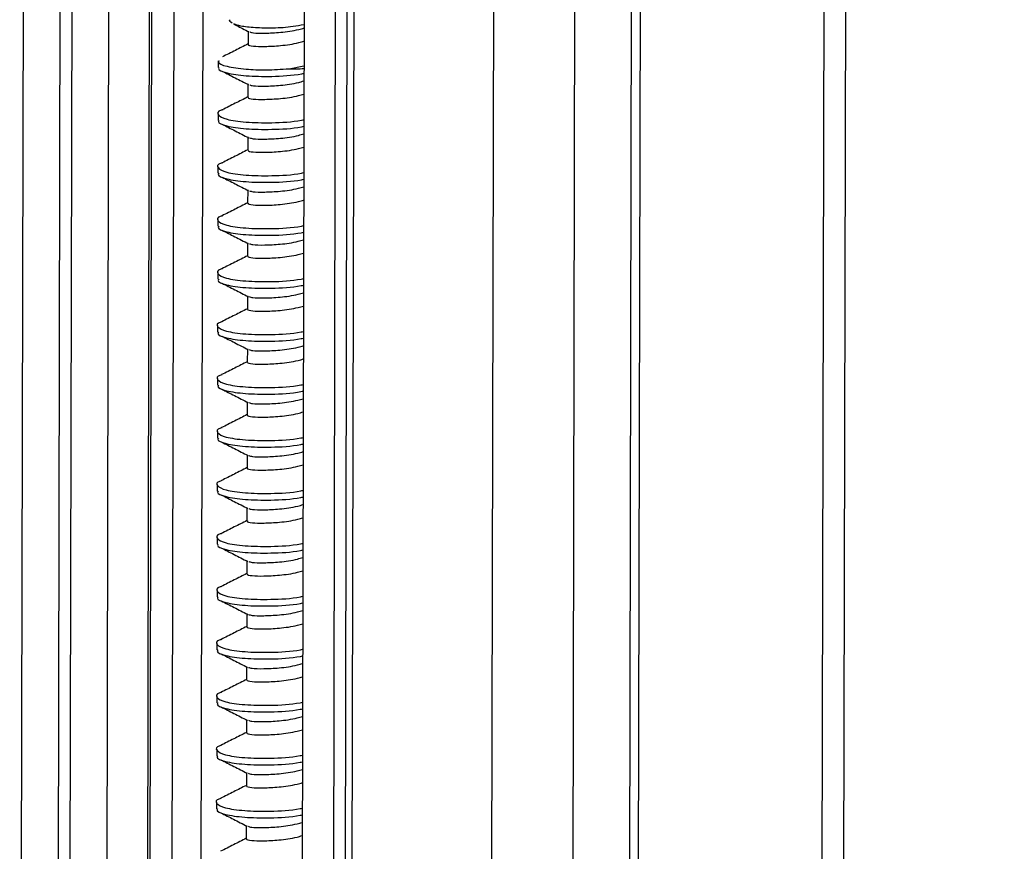
# Paper-space layout 'Sheet2' of a CAD drawing. Units: inches. Extents: x 0.3 to 10.6, y 0.4 to 8.2.
# Drawn here: x 6.7 to 6.7, y 3.2 to 3.2 of the extents above; entities that cross this region are included whole.
import ezdxf

# ---------------------------------------------------------------- set-up
doc = ezdxf.new("R2010")
doc.units = ezdxf.units.IN
doc.header["$MEASUREMENT"] = 0

psp = doc.layouts.new('Sheet2')

# ---------------------------------------------------------------- linework, layer by layer
at = {"color": 8, "linetype": 'Continuous', "lineweight": 25}
for p, q in [((6.672215951807728, 6.527159189412316), (6.664838207601841, 3.154821949988831)), ((6.673892275232128, 6.526706702065611), (6.666515866481102, 3.154979893693792)), ((6.674425908690707, 6.526562659225029), (6.667049664055319, 3.154910867452235)), ((6.676102232115108, 6.526110171878321), (6.668727322934579, 3.155068811157196)), ((6.677948375183358, 6.525611845382114), (6.670576847789748, 3.156116285876601)), ((6.67905702166295, 6.525312590180712), (6.671693349992631, 3.159407850234893)), ((6.686396365678855, 6.523331492588221), (6.67903402164865, 3.158033611604337)), ((6.687238635900253, 6.523104139911439), (6.679874678199142, 3.157068656438582)), ((6.693578675387575, 6.521392783019403), (6.686219218641808, 3.157414668153311)), ((6.699839399303511, 6.519702835654867), (6.69249692657336, 3.163488046101329)), ((6.708583792298899, 6.51734247540013), (6.701253478721296, 3.16668558563138))]:
    psp.add_line(p, q, dxfattribs=at)
at = {"color": 7, "linetype": 'Continuous', "lineweight": 25}
for p, q in [((6.670697919136306, 3.156260785677058), (6.678069059136814, 6.525579269352278)), ((6.673035894499307, 3.159527114633639), (6.68039851306244, 6.524950483516122)), ((6.684978781895549, 6.523714138750353), (6.677616418003326, 3.158407178917698)), ((6.68692729202795, 6.523188180473446), (6.679563420596742, 3.157192130627096)), ((6.689928625939077, 3.159823956163025), (6.697280625717882, 6.520393521386347)), ((6.692912724609409, 3.163736208363619), (6.700254409353477, 6.519590812644491)), ((6.702256673982872, 3.167284326327676), (6.709585086387706, 6.517072197660813)), ((6.675215692986138, 3.22374581663509), (6.675214376048753, 3.223143849847136)), ((6.673859568421816, 3.222394351706421), (6.673858909953124, 3.222093368312442)), ((6.677078411016151, 3.222034337439278), (6.677755913157414, 3.222169853486567)), ((6.675210425236601, 3.221337949483269), (6.675209108299217, 3.220735982695315)), ((6.673854300672279, 3.2199864845546), (6.673853642203587, 3.219685501160621)), ((6.675205157487066, 3.218930082331448), (6.675203840549683, 3.218328115543494)), ((6.673849032922744, 3.217578617402777), (6.673848374454051, 3.2172776340088)), ((6.67519988973753, 3.216522215179626), (6.675198572800146, 3.21592024839167)), ((6.673843765173208, 3.215170750250956), (6.673843106704516, 3.214869766856979)), ((6.675194621987995, 3.214114348027805), (6.675193305050611, 3.213512381239849)), ((6.673838497423672, 3.212762883099134), (6.67383783895498, 3.212461899705157)), ((6.675189354238459, 3.211706480875983), (6.675188037301075, 3.211104514088028)), ((6.673833229674136, 3.210355015947313), (6.673832571205445, 3.210054032553335)), ((6.675184086488922, 3.209298613724163), (6.675182769551538, 3.208696646936207)), ((6.673827961924601, 3.207947148795492), (6.673827303455909, 3.207646165401514)), ((6.675178818739386, 3.20689074657234), (6.675177501802002, 3.206288779784385)), ((6.673822694175064, 3.20553928164367), (6.673822035706372, 3.205238298249692)), ((6.67517355098985, 3.204482879420519), (6.675172234052466, 3.203880912632564)), ((6.673817426425528, 3.203131414491849), (6.673816767956836, 3.20283043109787)), ((6.675168283240314, 3.202075012268697), (6.675166966302931, 3.201473045480742)), ((6.673812158675992, 3.200723547340026), (6.6738115002073, 3.200422563946049)), ((6.675163015490778, 3.199667145116876), (6.675161698553395, 3.19906517832892)), ((6.673806890926456, 3.198315680188205), (6.673806232457764, 3.198014696794227)), ((6.675157747741244, 3.197259277965054), (6.675156430803859, 3.196657311177098)), ((6.673801623176921, 3.195907813036384), (6.673800964708228, 3.195606829642406)), ((6.675152479991707, 3.194851410813233), (6.675151163054323, 3.194249444025277)), ((6.673796355427384, 3.193499945884562), (6.673795696958693, 3.193198962490585)), ((6.675147212242171, 3.192443543661412), (6.675145895304787, 3.191841576873455)), ((6.673791087677849, 3.191092078732741), (6.673790429209157, 3.190791095338763)), ((6.675141944492635, 3.190035676509591), (6.67514062755525, 3.189433709721635)), ((6.673785819928313, 3.188684211580919), (6.673785161459621, 3.188383228186942)), ((6.675136676743099, 3.187627809357768), (6.675135359805716, 3.187025842569813))]:
    psp.add_line(p, q, dxfattribs=at)
psp.add_arc((6.677336804068077, 3.234779612379604), 0.01274789395444616, 268.8385653869125, 271.8827461952411, dxfattribs=at)
for points, knots in [([(6.6744915971869, 3.224100299662595), (6.674409721344937, 3.224155740459956), (6.674326932995449, 3.224211799145862), (6.674402195823942, 3.224261014000325), (6.674403025383873, 3.224261556454975)], [0, 0, 0, 0, 0.9889778267918989, 1, 1, 1, 1]), ([(6.674564803866576, 3.224061853277016), (6.674607573849932, 3.224040154888017), (6.67482306176438, 3.223930831941748), (6.675063922304922, 3.223806665218411), (6.6752569769101, 3.223707143072957)], [0, 0, 0, 0, 0.1984797312849385, 1, 1, 1, 1]), ([(6.677759990041905, 3.224033381010128), (6.677595226024295, 3.224001809957286), (6.677134649120011, 3.223913557085124), (6.676341446231421, 3.223865579431034), (6.67551511817063, 3.223886418400981), (6.674870440179134, 3.223953998170137), (6.674663455743356, 3.224037318457281), (6.674570642621303, 3.224074679797766)], [0, 0, 0, 0, 0.1256156516121255, 0.3511426146845616, 0.5760257628638311, 0.8098872870784428, 1, 1, 1, 1]), ([(6.675298251669542, 3.223707973403231), (6.675341088618535, 3.223691609054606), (6.675447334615218, 3.223651021511128), (6.675956723266207, 3.223642794992393), (6.676687479894299, 3.223674432094469), (6.677341325953845, 3.223763731522338), (6.677681154747923, 3.223862145704966), (6.677759665167595, 3.223884882267948)], [0, 0, 0, 0, 0.1722589389057392, 0.4272438416290255, 0.6714824655620367, 0.9241028130993485, 1, 1, 1, 1]), ([(6.675214410230253, 3.223159474073282), (6.675020325071619, 3.223060413847235), (6.674613647675424, 3.222852847462052), (6.674242278302687, 3.222667046575039), (6.674048143475794, 3.22256991841724)], [0, 0, 0, 0, 0.4772459951048606, 1, 1, 1, 1]), ([(6.675244526660783, 3.223143012714937), (6.67523552323946, 3.22313705393169), (6.675191298514877, 3.223107784441957), (6.675431942975346, 3.22305172473452), (6.6759441773643, 3.223040377572782), (6.676689326234167, 3.223072592252581), (6.677339810994608, 3.22316175678753), (6.677679800647447, 3.223260177425612), (6.677758348230211, 3.223282915479993)], [0, 0, 0, 0, 0.05565583528642006, 0.2733809625286752, 0.4972153151961859, 0.7116162216833322, 0.9333748880117783, 1, 1, 1, 1]), ([(6.67390917632911, 3.222392974342124), (6.673894346872278, 3.222375067749365), (6.673821504713651, 3.222287110726728), (6.674216844070323, 3.222124155571881), (6.675003364368919, 3.222011700660344), (6.676026572204218, 3.221962922289699), (6.676725877886855, 3.222010402016972), (6.677078411016153, 3.222034337439276)], [0, 0, 0, 0, 0.06621016905091683, 0.3252237550904683, 0.5911906301192495, 0.7939115181975192, 1, 1, 1, 1]), ([(6.673908517860418, 3.222091990948146), (6.673893690995664, 3.222074075957101), (6.6738208615693, 3.22198607768216), (6.674215883011463, 3.221824152564527), (6.675060551909452, 3.221699032374258), (6.676283803917312, 3.221665967710959), (6.677249744966347, 3.221724041255117), (6.677721189925855, 3.221814004725067), (6.677755148835332, 3.221820484932927)], [0, 0, 0, 0, 0.05856812358371231, 0.2876860964641851, 0.5229548026031999, 0.7487179141644775, 0.9818997627736279, 1, 1, 1, 1]), ([(6.674054447530974, 3.221910081406623), (6.674243505633277, 3.221814503631818), (6.674618805216246, 3.221624772017103), (6.675041799368846, 3.221407230403523), (6.675251709160564, 3.221299275921136)], [0, 0, 0, 0, 0.5037524976927332, 1, 1, 1, 1]), ([(6.67529295729272, 3.221300113292297), (6.675335800124115, 3.221283746110967), (6.675442050411027, 3.221243155476417), (6.675951454101621, 3.221234927610948), (6.676682212543391, 3.221266565007336), (6.677336058179354, 3.221355864366466), (6.677675886993703, 3.221454278552385), (6.67775439741806, 3.221477015116128)], [0, 0, 0, 0, 0.1722820990918939, 0.4272598673400189, 0.6714916574786148, 0.9241049367015127, 1, 1, 1, 1]), ([(6.675209142480719, 3.220751606921461), (6.675015057322082, 3.220652546695414), (6.674608379925887, 3.22044498031023), (6.67423701055315, 3.220259179423218), (6.674042875726256, 3.220162051265418)], [0, 0, 0, 0, 0.4772459951055219, 1, 1, 1, 1]), ([(6.675239258911247, 3.220735145563115), (6.675230255489925, 3.220729186779868), (6.675186030765342, 3.220699917290135), (6.675426675225812, 3.220643857582699), (6.675938909614764, 3.22063251042096), (6.676684058484631, 3.220664725100758), (6.677334543245071, 3.220753889635709), (6.677674532897911, 3.22085231027379), (6.677753080480676, 3.220875048328172)], [0, 0, 0, 0, 0.05565583528643845, 0.2733809625286719, 0.4972153151961558, 0.711616221683133, 0.933374888011484, 1, 1, 1, 1]), ([(6.674064375958498, 3.220158592503591), (6.674041651358652, 3.220153069247873), (6.673802355774265, 3.220094908016713), (6.673814718015861, 3.219924878272828), (6.674175951168356, 3.219719359922209), (6.675065639587391, 3.21959114227565), (6.676274520757723, 3.219561027497334), (6.677250432066238, 3.219612937827257), (6.677716602832956, 3.219707943809105), (6.677750542309986, 3.219714860702159)], [0, 0, 0, 0, 0.02012147041831761, 0.2118839959852075, 0.4036465215518993, 0.600556963403548, 0.7895116050167656, 0.9846754310728228, 1, 1, 1, 1]), ([(6.673903250110878, 3.219684123796324), (6.673888424583237, 3.219666207631759), (6.673815601724754, 3.219578203592495), (6.674210459172166, 3.219416422405414), (6.675055852838264, 3.219290666119953), (6.676276487929584, 3.219259898202339), (6.677249736153095, 3.219311956513983), (6.677715941823134, 3.219406960556331), (6.677749883841294, 3.219413877308181)], [0, 0, 0, 0, 0.05855585225030122, 0.2876258197839749, 0.522845231859947, 0.7485610409930035, 0.9816940327821844, 1, 1, 1, 1]), ([(6.674049179781436, 3.219502214254801), (6.674238237883739, 3.219406636479997), (6.674613537466708, 3.219216904865282), (6.675036531619309, 3.218999363251702), (6.675246441411026, 3.218891408769315)], [0, 0, 0, 0, 0.5037524976927451, 1, 1, 1, 1]), ([(6.675287689543182, 3.218892246140476), (6.675330532374577, 3.218875878959146), (6.67543678266149, 3.218835288324596), (6.675946186352084, 3.218827060459126), (6.676676944793855, 3.218858697855513), (6.677330790429819, 3.218947997214644), (6.677670619244168, 3.219046411400562), (6.677749129668523, 3.219069147964304)], [0, 0, 0, 0, 0.1722820990924243, 0.4272598673405727, 0.671491657479118, 0.9241049367021769, 1, 1, 1, 1]), ([(6.675203874731182, 3.21834373976964), (6.675009789572547, 3.218244679543592), (6.674603112176351, 3.218037113158409), (6.674231742803614, 3.217851312271395), (6.674037607976721, 3.217754184113596)], [0, 0, 0, 0, 0.4772459951056781, 1, 1, 1, 1]), ([(6.67523399116171, 3.218327278411294), (6.675224987740387, 3.218321319628048), (6.675180763015804, 3.218292050138314), (6.675421407476273, 3.218235990430877), (6.675933641865226, 3.218224643269139), (6.676678790735094, 3.218256857948936), (6.677329275495537, 3.218346022483888), (6.677669265148375, 3.218444443121968), (6.677747812731139, 3.21846718117635)], [0, 0, 0, 0, 0.05565583528596552, 0.2733809625284155, 0.4972153151960809, 0.7116162216832901, 0.9333748880118297, 1, 1, 1, 1]), ([(6.674059108208962, 3.217750725351769), (6.674036383609118, 3.217745202096051), (6.673797088024731, 3.21768704086489), (6.673809450266325, 3.217517011121005), (6.674170683418818, 3.217311492770385), (6.675060371837856, 3.217183275123828), (6.676269253008187, 3.217153160345513), (6.677245164316704, 3.217205070675436), (6.67771133508342, 3.217300076657283), (6.67774527456045, 3.217306993550337)], [0, 0, 0, 0, 0.02012147041831421, 0.2118839959853107, 0.4036465215520284, 0.600556963403667, 0.7895116050169636, 0.9846754310728101, 1, 1, 1, 1]), ([(6.673897982361344, 3.217276256644503), (6.673883156833701, 3.217258340479937), (6.673810333975218, 3.217170336440674), (6.674205191422627, 3.217008555253593), (6.675050585088728, 3.216882798968132), (6.676271220180051, 3.216852031050519), (6.677244468403559, 3.216904089362163), (6.677710674073599, 3.21699909340451), (6.677744616091758, 3.21700601015636)], [0, 0, 0, 0, 0.05855585225022809, 0.2876258197840169, 0.5228452318600502, 0.7485610409932503, 0.9816940327822545, 1, 1, 1, 1]), ([(6.6740439120319, 3.21709434710298), (6.674232970134204, 3.216998769328175), (6.674608269717174, 3.21680903771346), (6.675031263869774, 3.21659149609988), (6.675241173661492, 3.216483541617492)], [0, 0, 0, 0, 0.5037524976927937, 0.9999999999999999, 0.9999999999999999, 0.9999999999999999, 0.9999999999999999]), ([(6.675282421793648, 3.216484378988654), (6.675325264625044, 3.216468011807325), (6.675431514911955, 3.216427421172775), (6.675940918602551, 3.216419193307305), (6.676671677044321, 3.216450830703692), (6.677325522680283, 3.216540130062823), (6.677665351494633, 3.216638544248741), (6.677743861918987, 3.216661280812483)], [0, 0, 0, 0, 0.1722820990920351, 0.4272598673403352, 0.6714916574791369, 0.9241049367021598, 1, 1, 1, 1]), ([(6.675228723412173, 3.215919411259471), (6.675219719990852, 3.215913452476224), (6.67517549526627, 3.21588418298649), (6.675416139726737, 3.215828123279055), (6.67592837411569, 3.215816776117316), (6.676673522985558, 3.215848990797114), (6.677324007746001, 3.215938155332064), (6.677663997398839, 3.216036575970146), (6.677742544981603, 3.216059314024527)], [0, 0, 0, 0, 0.05565583528696, 0.2733809625288327, 0.4972153151963122, 0.7116162216835109, 0.9333748880120573, 0.9999999999999999, 0.9999999999999999, 0.9999999999999999, 0.9999999999999999]), ([(6.675198606981646, 3.215935872617818), (6.675004521823012, 3.21583681239177), (6.674597844426815, 3.215629246006587), (6.674226475054078, 3.215443445119574), (6.674032340227185, 3.215346316961774)], [0, 0, 0, 0, 0.4772459951059232, 0.9999999999999999, 0.9999999999999999, 0.9999999999999999, 0.9999999999999999]), ([(6.674053840459426, 3.215342858199947), (6.674031115859581, 3.21533733494423), (6.673791820275196, 3.215279173713069), (6.673804182516795, 3.215109143969184), (6.674165415669283, 3.214903625618564), (6.675055104088319, 3.214775407972006), (6.676263985258651, 3.214745293193691), (6.677239896567165, 3.214797203523612), (6.677706067333886, 3.214892209505461), (6.677740006810914, 3.214899126398515)], [0, 0, 0, 0, 0.02012147041784155, 0.2118839959845446, 0.4036465215515281, 0.6005569634033353, 0.7895116050167288, 0.9846754310728734, 1, 1, 1, 1]), ([(6.673892714611809, 3.214868389492682), (6.673877889084168, 3.214850473328116), (6.673805066225686, 3.214762469288853), (6.674199923673093, 3.214600688101772), (6.675045317339192, 3.21447493181631), (6.676265952430513, 3.214444163898696), (6.677239200654022, 3.21449622221034), (6.677705406324063, 3.214591226252688), (6.677739348342222, 3.214598143004537)], [0, 0, 0, 0, 0.0585558522499086, 0.2876258197838528, 0.5228452318599619, 0.7485610409931726, 0.9816940327822767, 1, 1, 1, 1]), ([(6.674038644282369, 3.214686479951157), (6.674227702384671, 3.214590902176354), (6.674603001967638, 3.21440117056164), (6.675025996120237, 3.21418362894806), (6.675235905911955, 3.214075674465672)], [0, 0, 0, 0, 0.5037524976932046, 1, 1, 1, 1]), ([(6.67527715404411, 3.214076511836834), (6.675319996875506, 3.214060144655504), (6.675426247162418, 3.214019554020954), (6.675935650853014, 3.214011326155484), (6.676666409294784, 3.214042963551872), (6.677320254930747, 3.214132262911002), (6.677660083745097, 3.214230677096919), (6.677738594169451, 3.214253413660662)], [0, 0, 0, 0, 0.1722820990933248, 0.4272598673411039, 0.6714916574794415, 0.9241049367021075, 1, 1, 1, 1]), ([(6.67519333923211, 3.213528005465996), (6.674999254073474, 3.213428945239948), (6.674592576677279, 3.213221378854765), (6.674221207304542, 3.213035577967752), (6.674027072477648, 3.212938449809954)], [0, 0, 0, 0, 0.4772459951060241, 0.9999999999999999, 0.9999999999999999, 0.9999999999999999, 0.9999999999999999]), ([(6.675223455662638, 3.21351154410765), (6.675214452241316, 3.213505585324403), (6.675170227516734, 3.213476315834669), (6.675410871977203, 3.213420256127234), (6.675923106366156, 3.213408908965496), (6.676668255236023, 3.213441123645294), (6.677318739996465, 3.213530288180244), (6.677658729649303, 3.213628708818324), (6.677737277232067, 3.213651446872706)], [0, 0, 0, 0, 0.05565583528668578, 0.2733809625286607, 0.4972153151960197, 0.7116162216833184, 0.933374888011989, 1, 1, 1, 1]), ([(6.674048572709889, 3.212934991048126), (6.674025848110045, 3.212929467792408), (6.67378655252566, 3.212871306561249), (6.673798914767255, 3.212701276817362), (6.674160147919747, 3.212495758466743), (6.675049836338783, 3.212367540820185), (6.676258717509114, 3.212337426041869), (6.677234628817631, 3.212389336371792), (6.677700799584349, 3.212484342353639), (6.677734739061377, 3.212491259246694)], [0, 0, 0, 0, 0.02012147041787054, 0.2118839959847399, 0.4036465215515952, 0.6005569634033807, 0.7895116050167639, 0.984675431072809, 1, 1, 1, 1]), ([(6.673887446862271, 3.21246052234086), (6.673872621334629, 3.212442606176295), (6.673799798476147, 3.212354602137032), (6.674194655923556, 3.21219282094995), (6.675040049589655, 3.212067064664488), (6.676260684680977, 3.212036296746875), (6.677233932904488, 3.21208835505852), (6.677700138574528, 3.212183359100866), (6.677734080592686, 3.212190275852716)], [0, 0, 0, 0, 0.05855585225009323, 0.2876258197839187, 0.5228452318599971, 0.7485610409931743, 0.981694032782418, 0.9999999999999999, 0.9999999999999999, 0.9999999999999999, 0.9999999999999999]), ([(6.674033376532829, 3.212278612799337), (6.674222434635131, 3.212183035024533), (6.674597734218099, 3.211993303409819), (6.6750207283707, 3.211775761796238), (6.675230638162418, 3.211667807313851)], [0, 0, 0, 0, 0.5037524976931617, 1, 1, 1, 1]), ([(6.675271886294573, 3.211668644685012), (6.67531472912597, 3.211652277503682), (6.675420979412883, 3.211611686869132), (6.675930383103479, 3.211603459003661), (6.676661141545249, 3.211635096400048), (6.677314987181211, 3.21172439575918), (6.67765481599556, 3.211822809945097), (6.677733326419915, 3.21184554650884)], [0, 0, 0, 0, 0.1722820990944717, 0.4272598673420894, 0.6714916574798768, 0.924104936702086, 0.9999999999999999, 0.9999999999999999, 0.9999999999999999, 0.9999999999999999]), ([(6.675188071482574, 3.211120138314175), (6.674993986323939, 3.211021078088127), (6.674587308927742, 3.210813511702943), (6.674215939555006, 3.21062771081593), (6.674021804728112, 3.210530582658132)], [0, 0, 0, 0, 0.4772459951060709, 1, 1, 1, 1]), ([(6.675218187913105, 3.211103676955829), (6.675209184491782, 3.211097718172581), (6.675164959767201, 3.211068448682848), (6.675405604227667, 3.211012388975413), (6.675917838616622, 3.211001041813674), (6.676662987486488, 3.211033256493472), (6.677313472246929, 3.211122421028422), (6.677653461899767, 3.211220841666503), (6.677732009482531, 3.211243579720885)], [0, 0, 0, 0, 0.05565583528667592, 0.2733809625287469, 0.4972153151963307, 0.7116162216837352, 0.9333748880119711, 1, 1, 1, 1]), ([(6.674043304960353, 3.210527123896304), (6.674020580360509, 3.210521600640586), (6.673781284776123, 3.210463439409426), (6.673793647017723, 3.21029340966554), (6.674154880170212, 3.210087891314922), (6.675044568589248, 3.209959673668363), (6.676253449759579, 3.209929558890048), (6.677229361068095, 3.20998146921997), (6.677695531834813, 3.210076475201817), (6.677729471311842, 3.210083392094872)], [0, 0, 0, 0, 0.02012147041782202, 0.2118839959850895, 0.4036465215516418, 0.6005569634032696, 0.7895116050166882, 0.9846754310729491, 1, 1, 1, 1]), ([(6.673882179112739, 3.210052655189039), (6.673867353585097, 3.210034739024473), (6.673794530726614, 3.209946734985209), (6.674189388174021, 3.209784953798129), (6.675034781840121, 3.209659197512667), (6.676255416931442, 3.209628429595052), (6.67722866515495, 3.209680487906697), (6.677694870824991, 3.209775491949045), (6.67772881284315, 3.209782408700895)], [0, 0, 0, 0, 0.05855585225079193, 0.2876258197841828, 0.5228452318599387, 0.7485610409930911, 0.9816940327823628, 1, 1, 1, 1]), ([(6.674028108783295, 3.209870745647515), (6.674217166885599, 3.209775167872711), (6.674592466468569, 3.209585436257995), (6.675015460621167, 3.209367894644415), (6.675225370412885, 3.209259940162029)], [0, 0, 0, 0, 0.503752497692725, 1, 1, 1, 1]), ([(6.675266618545042, 3.20926077753319), (6.675309461376436, 3.20924441035186), (6.675415711663348, 3.20920381971731), (6.675925115353941, 3.209195591851838), (6.676655873795712, 3.209227229248226), (6.677309719431675, 3.209316528607358), (6.677649548246024, 3.209414942793276), (6.677728058670379, 3.209437679357018)], [0, 0, 0, 0, 0.1722820990908871, 0.4272598673396281, 0.6714916574786678, 0.924104936701852, 1, 1, 1, 1]), ([(6.675212920163568, 3.208695809804007), (6.675203916742245, 3.208689851020761), (6.675159692017664, 3.208660581531027), (6.67540033647813, 3.208604521823591), (6.675912570867083, 3.208593174661853), (6.676657719736951, 3.20862538934165), (6.677308204497393, 3.208714553876601), (6.677648194150231, 3.208812974514681), (6.677726741732996, 3.208835712569063)], [0, 0, 0, 0, 0.05565583528670313, 0.2733809625287439, 0.4972153151964819, 0.7116162216838364, 0.933374888012001, 1, 1, 1, 1]), ([(6.675182803733038, 3.208712271162353), (6.674988718574403, 3.208613210936306), (6.674582041178206, 3.208405644551122), (6.674210671805469, 3.208219843664109), (6.674016536978576, 3.20812271550631)], [0, 0, 0, 0, 0.4772459951060293, 1, 1, 1, 1]), ([(6.674038037210818, 3.208119256744483), (6.674015312610973, 3.208113733488765), (6.673776017026589, 3.208055572257605), (6.673788379268186, 3.207885542513719), (6.674149612420674, 3.2076800241631), (6.675039300839709, 3.207551806516542), (6.676248182010042, 3.207521691738227), (6.677224093318555, 3.207573602068148), (6.677690264085277, 3.207668608049996), (6.677724203562306, 3.207675524943051)], [0, 0, 0, 0, 0.02012147041778148, 0.2118839959845532, 0.4036465215515756, 0.6005569634030931, 0.78951160501636, 0.9846754310727163, 1, 1, 1, 1]), ([(6.673876911363202, 3.207644788037217), (6.67386208583556, 3.207626871872653), (6.673789262977077, 3.207538867833389), (6.674184120424483, 3.207377086646306), (6.675029514090581, 3.207251330360844), (6.676250149181905, 3.207220562443231), (6.677223397405413, 3.207272620754875), (6.677689603075454, 3.207367624797222), (6.677723545093614, 3.207374541549072)], [0, 0, 0, 0, 0.0585558522501253, 0.2876258197840654, 0.5228452318597464, 0.7485610409927157, 0.9816940327821339, 1, 1, 1, 1]), ([(6.674022841033762, 3.207462878495691), (6.674211899136064, 3.207367300720888), (6.674587198719028, 3.207177569106175), (6.675010192871626, 3.206960027492594), (6.675220102663344, 3.206852073010208)], [0, 0, 0, 0, 0.5037524976935619, 1, 1, 1, 1]), ([(6.675261350795499, 3.206852910381369), (6.675304193626896, 3.206836543200038), (6.675410443913808, 3.206795952565489), (6.675919847604407, 3.206787724700018), (6.676650606046177, 3.206819362096406), (6.677304451682139, 3.206908661455536), (6.677644280496488, 3.207007075641454), (6.677722790920843, 3.207029812205197)], [0, 0, 0, 0, 0.1722820990943363, 0.4272598673419669, 0.6714916574800948, 0.9241049367021804, 1, 1, 1, 1]), ([(6.675177535983502, 3.206304404010532), (6.674983450824866, 3.206205343784484), (6.67457677342867, 3.2059977773993), (6.674205404055935, 3.205811976512287), (6.674011269229042, 3.205714848354488)], [0, 0, 0, 0, 0.4772459951061725, 1, 1, 1, 1]), ([(6.675207652414031, 3.206287942652185), (6.675198648992708, 3.206281983868938), (6.675154424268126, 3.206252714379204), (6.675395068728594, 3.20619665467177), (6.675907303117549, 3.206185307510032), (6.676652451987417, 3.206217522189829), (6.677302936747859, 3.206306686724779), (6.677642926400696, 3.20640510736286), (6.67772147398346, 3.206427845417241)], [0, 0, 0, 0, 0.05565583528745663, 0.2733809625291265, 0.4972153151966808, 0.7116162216841809, 0.9333748880122836, 0.9999999999999999, 0.9999999999999999, 0.9999999999999999, 0.9999999999999999]), ([(6.674032769461284, 3.205711389592661), (6.674010044861439, 3.205705866336944), (6.673770749277052, 3.205647705105783), (6.67378311151865, 3.205477675361899), (6.674144344671138, 3.205272157011278), (6.675034033090175, 3.205143939364719), (6.676242914260508, 3.205113824586405), (6.677218825569022, 3.205165734916327), (6.677684996335741, 3.205260740898174), (6.67771893581277, 3.205267657791229)], [0, 0, 0, 0, 0.02012147041806859, 0.2118839959848975, 0.4036465215518117, 0.6005569634033473, 0.7895116050166514, 0.984675431072826, 0.9999999999999999, 0.9999999999999999, 0.9999999999999999, 0.9999999999999999]), ([(6.673871643613666, 3.205236920885395), (6.673856818086024, 3.20521900472083), (6.673783995227542, 3.205131000681566), (6.674178852674947, 3.204969219494485), (6.675024246341046, 3.204843463209023), (6.676244881432368, 3.204812695291409), (6.677218129655879, 3.204864753603054), (6.677684335325918, 3.204959757645402), (6.677718277344078, 3.204966674397251)], [0, 0, 0, 0, 0.05855585225002757, 0.2876258197839747, 0.5228452318598789, 0.7485610409929393, 0.9816940327821904, 1, 1, 1, 1]), ([(6.674017573284226, 3.20505501134387), (6.674206631386529, 3.204959433569066), (6.674581930969496, 3.204769701954352), (6.675004925122095, 3.204552160340772), (6.675214834913813, 3.204444205858385)], [0, 0, 0, 0, 0.5037524976931805, 1, 1, 1, 1]), ([(6.675256083045968, 3.204445043229546), (6.675298925877364, 3.204428676048217), (6.675405176164276, 3.204388085413667), (6.67591457985487, 3.204379857548197), (6.676645338296642, 3.204411494944584), (6.677299183932604, 3.204500794303716), (6.677639012746954, 3.204599208489634), (6.677717523171308, 3.204621945053375)], [0, 0, 0, 0, 0.1722820990921341, 0.4272598673403849, 0.6714916574791896, 0.9241049367023775, 0.9999999999999999, 0.9999999999999999, 0.9999999999999999, 0.9999999999999999]), ([(6.675172268233966, 3.20389653685871), (6.674978183075332, 3.203797476632663), (6.674571505679137, 3.20358991024748), (6.6742001363064, 3.203404109360467), (6.674006001479507, 3.203306981202668)], [0, 0, 0, 0, 0.4772459951053366, 1, 1, 1, 1]), ([(6.675202384664495, 3.203880075500364), (6.675193381243173, 3.203874116717118), (6.67514915651859, 3.203844847227384), (6.675389800979061, 3.203788787519947), (6.675902035368013, 3.203777440358209), (6.676647184237881, 3.203809655038007), (6.677297668998323, 3.203898819572958), (6.67763765865116, 3.203997240211038), (6.677716206233923, 3.20401997826542)], [0, 0, 0, 0, 0.055655835287029, 0.2733809625289237, 0.4972153151965342, 0.7116162216838293, 0.933374888012389, 1, 1, 1, 1]), ([(6.674027501711749, 3.20330352244084), (6.674004777111903, 3.203297999185122), (6.673765481527517, 3.203239837953962), (6.673777843769116, 3.203069808210078), (6.674139076921603, 3.202864289859456), (6.675028765340641, 3.202736072212899), (6.676237646510972, 3.202705957434583), (6.677213557819487, 3.202757867764506), (6.677679728586206, 3.202852873746353), (6.677713668063234, 3.202859790639407)], [0, 0, 0, 0, 0.02012147041832237, 0.2118839959850273, 0.4036465215519159, 0.6005569634036477, 0.7895116050170172, 0.9846754310729372, 0.9999999999999999, 0.9999999999999999, 0.9999999999999999, 0.9999999999999999]), ([(6.67386637586413, 3.202829053733574), (6.673851550336489, 3.202811137569009), (6.673778727478007, 3.202723133529745), (6.674173584925414, 3.202561352342664), (6.675018978591513, 3.202435596057202), (6.676239613682836, 3.202404828139589), (6.677212861906343, 3.202456886451233), (6.677679067576384, 3.202551890493581), (6.677713009594543, 3.20255880724543)], [0, 0, 0, 0, 0.0585558522499639, 0.2876258197838657, 0.522845231860049, 0.7485610409932855, 0.9816940327823898, 0.9999999999999999, 0.9999999999999999, 0.9999999999999999, 0.9999999999999999]), ([(6.674012305534688, 3.202647144192051), (6.674201363636992, 3.202551566417247), (6.67457666321996, 3.202361834802531), (6.674999657372558, 3.202144293188951), (6.675209567164276, 3.202036338706564)], [0, 0, 0, 0, 0.5037524976928905, 1, 1, 1, 1]), ([(6.675250815296432, 3.202037176077725), (6.675293658127828, 3.202020808896396), (6.67539990841474, 3.201980218261846), (6.675909312105335, 3.201971990396375), (6.676640070547106, 3.202003627792763), (6.677293916183068, 3.202092927151894), (6.677633744997418, 3.202191341337812), (6.677712255421772, 3.202214077901554)], [0, 0, 0, 0, 0.1722820990933637, 0.4272598673413614, 0.6714916574797708, 0.9241049367025609, 0.9999999999999999, 0.9999999999999999, 0.9999999999999999, 0.9999999999999999]), ([(6.67516700048443, 3.201488669706889), (6.674972915325797, 3.201389609480841), (6.6745662379296, 3.201182043095658), (6.674194868556864, 3.200996242208645), (6.67400073372997, 3.200899114050845)], [0, 0, 0, 0, 0.4772459951056007, 1, 1, 1, 1]), ([(6.675197116914958, 3.201472208348543), (6.675188113493637, 3.201466249565296), (6.675143888769054, 3.201436980075563), (6.675384533229524, 3.201380920368126), (6.675896767618477, 3.201369573206387), (6.676641916488344, 3.201401787886185), (6.677292401248787, 3.201490952421136), (6.677632390901624, 3.201589373059217), (6.677710938484387, 3.201612111113598)], [0, 0, 0, 0, 0.05565583528713174, 0.2733809625291824, 0.4972153151967471, 0.711616221683888, 0.9333748880121159, 1, 1, 1, 1]), ([(6.674022233962211, 3.200895655289018), (6.673999509362367, 3.200890132033301), (6.67376021377798, 3.20083197080214), (6.673772576019577, 3.200661941058254), (6.67413380917207, 3.200456422707636), (6.675023497591106, 3.200328205061077), (6.676232378761436, 3.200298090282761), (6.677208290069951, 3.200350000612684), (6.67767446083667, 3.200445006594532), (6.677708400313699, 3.200451923487587)], [0, 0, 0, 0, 0.02012147041807112, 0.211883995984851, 0.4036465215517579, 0.6005569634035715, 0.7895116050168373, 0.9846754310728145, 1, 1, 1, 1]), ([(6.673861108114594, 3.200421186581752), (6.673846282586951, 3.200403270417186), (6.67377345972847, 3.200315266377923), (6.674168317175878, 3.200153485190843), (6.675013710841974, 3.200027728905381), (6.676234345933296, 3.199996960987767), (6.677207594156806, 3.200049019299412), (6.677673799826847, 3.20014402334176), (6.677707741845006, 3.200150940093609)], [0, 0, 0, 0, 0.05855585225043962, 0.2876258197840422, 0.5228452318597825, 0.7485610409925852, 0.9816940327819869, 1, 1, 1, 1]), ([(6.67400703778515, 3.200239277040229), (6.674196095887454, 3.200143699265425), (6.674571395470423, 3.19995396765071), (6.674994389623021, 3.19973642603713), (6.675204299414739, 3.199628471554743)], [0, 0, 0, 0, 0.5037524976929638, 0.9999999999999999, 0.9999999999999999, 0.9999999999999999, 0.9999999999999999]), ([(6.675245547546894, 3.199629308925904), (6.675288390378291, 3.199612941744574), (6.675394640665203, 3.199572351110024), (6.675904044355799, 3.199564123244553), (6.676634802797571, 3.199595760640941), (6.677288648433533, 3.199685060000073), (6.677628477247882, 3.199783474185991), (6.677706987672236, 3.199806210749733)], [0, 0, 0, 0, 0.1722820990940072, 0.4272598673421128, 0.6714916574802527, 0.9241049367023638, 1, 1, 1, 1]), ([(6.675161732734894, 3.199080802555067), (6.674967647576259, 3.198981742329019), (6.674560970180062, 3.198774175943836), (6.674189600807325, 3.198588375056823), (6.673995465980432, 3.198491246899024)], [0, 0, 0, 0, 0.4772459951063289, 1, 1, 1, 1]), ([(6.675191849165423, 3.19906434119672), (6.675182845744101, 3.199058382413473), (6.675138621019519, 3.199029112923739), (6.675379265479988, 3.198973053216304), (6.675891499868941, 3.198961706054566), (6.67663664873881, 3.198993920734365), (6.677287133499251, 3.199083085269315), (6.677627123152088, 3.199181505907396), (6.677705670734852, 3.199204243961777)], [0, 0, 0, 0, 0.05565583528705011, 0.2733809625295914, 0.4972153151969069, 0.7116162216838499, 0.9333748880124522, 1, 1, 1, 1]), ([(6.674016966212672, 3.198487788137196), (6.673994241612827, 3.198482264881479), (6.67375494602844, 3.198424103650318), (6.673767308270039, 3.198254073906432), (6.67412854142253, 3.198048555555814), (6.675018229841565, 3.197920337909256), (6.676227111011897, 3.19789022313094), (6.677203022320415, 3.197942133460862), (6.677669193087134, 3.19803713944271), (6.677703132564162, 3.198044056335765)], [0, 0, 0, 0, 0.02012147041812265, 0.21188399598477, 0.4036465215512459, 0.6005569634029768, 0.7895116050164992, 0.984675431072852, 1, 1, 1, 1]), ([(6.673855840365055, 3.198013319429931), (6.673841014837413, 3.197995403265366), (6.67376819197893, 3.197907399226102), (6.674163049426339, 3.197745618039022), (6.675008443092439, 3.19761986175356), (6.676229078183761, 3.197589093835946), (6.677202326407271, 3.19764115214759), (6.677668532077312, 3.197736156189937), (6.677702474095471, 3.197743072941787)], [0, 0, 0, 0, 0.05855585225039325, 0.287625819783734, 0.5228452318596993, 0.7485610409930584, 0.9816940327823843, 1, 1, 1, 1]), ([(6.674001770035611, 3.197831409888408), (6.674190828137915, 3.197735832113604), (6.674566127720887, 3.197546100498888), (6.674989121873487, 3.197328558885308), (6.675199031665206, 3.197220604402921)], [0, 0, 0, 0, 0.5037524976927263, 1, 1, 1, 1]), ([(6.675240279797361, 3.197221441774082), (6.675283122628756, 3.197205074592752), (6.675389372915669, 3.197164483958202), (6.675898776606263, 3.197156256092732), (6.676629535048034, 3.197187893489119), (6.677283380683996, 3.197277192848251), (6.677623209498345, 3.197375607034168), (6.6777017199227, 3.197398343597911)], [0, 0, 0, 0, 0.1722820990927601, 0.4272598673409473, 0.6714916574793278, 0.9241049367023035, 1, 1, 1, 1]), ([(6.675186581415889, 3.196656474044899), (6.675177577994567, 3.196650515261652), (6.675133353269986, 3.196621245771918), (6.675373997730452, 3.196565186064483), (6.675886232119406, 3.196553838902744), (6.676631380989272, 3.196586053582542), (6.677281865749714, 3.196675218117494), (6.677621855402552, 3.196773638755575), (6.677700402985315, 3.196796376809956)], [0, 0, 0, 0, 0.05565583528676742, 0.2733809625290621, 0.4972153151966728, 0.7116162216837955, 0.9333748880122972, 1, 1, 1, 1]), ([(6.675156464985358, 3.196672935403245), (6.674962379826724, 3.196573875177199), (6.674555702430527, 3.196366308792015), (6.67418433305779, 3.196180507905002), (6.673990198230896, 3.196083379747203)], [0, 0, 0, 0, 0.4772459951060927, 1, 1, 1, 1]), ([(6.674011698463137, 3.196079920985375), (6.673988973863293, 3.196074397729658), (6.673749678278907, 3.196016236498498), (6.673762040520502, 3.195846206754611), (6.674123273672994, 3.195640688403993), (6.675012962092031, 3.195512470757436), (6.676221843262363, 3.19548235597912), (6.677197754570878, 3.19553426630904), (6.677663925337598, 3.195629272290888), (6.677697864814627, 3.195636189183943)], [0, 0, 0, 0, 0.02012147041780921, 0.211883995984754, 0.4036465215513257, 0.6005569634030661, 0.7895116050166352, 0.9846754310728294, 0.9999999999999999, 0.9999999999999999, 0.9999999999999999, 0.9999999999999999]), ([(6.673850572615519, 3.19560545227811), (6.673835747087877, 3.195587536113544), (6.673762924229393, 3.195499532074281), (6.674157781676805, 3.195337750887199), (6.675003175342904, 3.195211994601738), (6.676223810434226, 3.195181226684125), (6.677197058657733, 3.195233284995767), (6.677663264327776, 3.195328289038115), (6.677697206345935, 3.195335205789964)], [0, 0, 0, 0, 0.05855585225009154, 0.2876258197836874, 0.5228452318597193, 0.7485610409929648, 0.9816940327822633, 1, 1, 1, 1]), ([(6.673996502286076, 3.195423542736587), (6.674185560388381, 3.195327964961783), (6.674560859971351, 3.195138233347067), (6.674983854123951, 3.194920691733487), (6.67519376391567, 3.194812737251099)], [0, 0, 0, 0, 0.5037524976928062, 1, 1, 1, 1]), ([(6.675235012047825, 3.194813574622261), (6.67527785487922, 3.194797207440931), (6.675384105166133, 3.194756616806382), (6.675893508856727, 3.19474838894091), (6.676624267298497, 3.194780026337297), (6.677278112934461, 3.194869325696429), (6.677617941748809, 3.194967739882347), (6.677696452173164, 3.194990476446089)], [0, 0, 0, 0, 0.1722820990928229, 0.4272598673409683, 0.67149165747942, 0.9241049367022894, 1, 1, 1, 1]), ([(6.675151197235823, 3.194265068251425), (6.674957112077188, 3.194166008025377), (6.67455043468099, 3.193958441640193), (6.674179065308254, 3.193772640753179), (6.67398493048136, 3.193675512595381)], [0, 0, 0, 0, 0.477245995106387, 0.9999999999999999, 0.9999999999999999, 0.9999999999999999, 0.9999999999999999]), ([(6.675181313666353, 3.194248606893078), (6.67517231024503, 3.194242648109831), (6.675128085520449, 3.194213378620097), (6.675368729980916, 3.194157318912663), (6.67588096436987, 3.194145971750924), (6.676626113239736, 3.194178186430721), (6.677276598000178, 3.194267350965672), (6.677616587653016, 3.194365771603754), (6.677695135235781, 3.194388509658135)], [0, 0, 0, 0, 0.05565583528695885, 0.2733809625287714, 0.4972153151962955, 0.7116162216835915, 0.9333748880119396, 1, 1, 1, 1]), ([(6.674006430713603, 3.193672053833553), (6.673983706113757, 3.193666530577835), (6.673744410529371, 3.193608369346675), (6.673756772770965, 3.19343833960279), (6.674118005923459, 3.19323282125217), (6.675007694342495, 3.193104603605613), (6.676216575512829, 3.193074488827298), (6.677192486821342, 3.193126399157219), (6.677658657588061, 3.193221405139067), (6.677692597065091, 3.193228322032121)], [0, 0, 0, 0, 0.02012147041796629, 0.2118839959849727, 0.4036465215518318, 0.6005569634035338, 0.7895116050168433, 0.9846754310728238, 1, 1, 1, 1]), ([(6.673845304865983, 3.193197585126288), (6.67383047933834, 3.193179668961723), (6.673757656479857, 3.193091664922459), (6.674152513927268, 3.192929883735377), (6.674997907593369, 3.192804127449916), (6.676218542684691, 3.192773359532302), (6.6771917909082, 3.192825417843946), (6.677657996578239, 3.192920421886294), (6.677691938596399, 3.192927338638143)], [0, 0, 0, 0, 0.05855585225026529, 0.2876258197841098, 0.5228452318600922, 0.7485610409932107, 0.981694032782302, 1, 1, 1, 1]), ([(6.673991234536541, 3.193015675584765), (6.674180292638845, 3.19292009780996), (6.674555592221814, 3.192730366195245), (6.674978586374414, 3.192512824581665), (6.675188496166133, 3.192404870099279)], [0, 0, 0, 0, 0.50375249769296, 1, 1, 1, 1]), ([(6.675229744298288, 3.19240570747044), (6.675272587129684, 3.19238934028911), (6.675378837416597, 3.19234874965456), (6.675888241107192, 3.192340521789089), (6.676618999548962, 3.192372159185476), (6.677272845184924, 3.192461458544608), (6.677612673999273, 3.192559872730526), (6.677691184423628, 3.192582609294268)], [0, 0, 0, 0, 0.1722820990929575, 0.4272598673410082, 0.6714916574793152, 0.9241049367021977, 1, 1, 1, 1]), ([(6.675145929486286, 3.191857201099602), (6.674951844327652, 3.191758140873555), (6.674545166931456, 3.191550574488372), (6.674173797558718, 3.19136477360136), (6.673979662731824, 3.191267645443561)], [0, 0, 0, 0, 0.4772459951052859, 1, 1, 1, 1]), ([(6.675176045916816, 3.191840739741256), (6.675167042495493, 3.191834780958009), (6.675122817770911, 3.191805511468276), (6.675363462231379, 3.191749451760839), (6.675875696620333, 3.191738104599101), (6.676620845490201, 3.191770319278901), (6.677271330250643, 3.19185948381385), (6.677611319903481, 3.191957904451932), (6.677689867486245, 3.191980642506313)], [0, 0, 0, 0, 0.05565583528667995, 0.2733809625289629, 0.4972153151966058, 0.7116162216838008, 0.9333748880121586, 1, 1, 1, 1]), ([(6.674001162964067, 3.191264186681733), (6.673978438364221, 3.191258663426015), (6.673739142779834, 3.191200502194854), (6.673751505021428, 3.191030472450968), (6.674112738173923, 3.190824954100349), (6.67500242659296, 3.190696736453792), (6.676211307763291, 3.190666621675478), (6.677187219071807, 3.190718532005397), (6.677653389838525, 3.190813537987245), (6.677687329315555, 3.1908204548803)], [0, 0, 0, 0, 0.02012147041865247, 0.211883995985838, 0.4036465215523656, 0.6005569634037511, 0.7895116050169286, 0.9846754310728533, 0.9999999999999999, 0.9999999999999999, 0.9999999999999999, 0.9999999999999999]), ([(6.673840037116446, 3.190789717974467), (6.673825211588804, 3.190771801809901), (6.673752388730323, 3.190683797770638), (6.674147246177731, 3.190522016583556), (6.674992639843833, 3.190396260298094), (6.676213274935155, 3.190365492380481), (6.677186523158664, 3.190417550692125), (6.677652728828703, 3.190512554734472), (6.677686670846863, 3.190519471486322)], [0, 0, 0, 0, 0.05855585225062881, 0.2876258197842413, 0.5228452318600145, 0.7485610409931143, 0.9816940327822786, 0.9999999999999999, 0.9999999999999999, 0.9999999999999999, 0.9999999999999999]), ([(6.673985966787003, 3.190607808432943), (6.674175024889308, 3.190512230658139), (6.674550324472277, 3.190322499043423), (6.674973318624877, 3.190104957429843), (6.675183228416596, 3.189997002947456)], [0, 0, 0, 0, 0.5037524976927575, 1, 1, 1, 1]), ([(6.675224476548752, 3.189997840318618), (6.675267319380147, 3.189981473137288), (6.675373569667059, 3.189940882502738), (6.675882973357654, 3.189932654637266), (6.676613731799425, 3.189964292033654), (6.677267577435387, 3.190053591392787), (6.677607406249737, 3.190152005578705), (6.677685916674093, 3.190174742142447)], [0, 0, 0, 0, 0.1722820990917605, 0.4272598673403445, 0.671491657479061, 0.9241049367017559, 1, 1, 1, 1]), ([(6.675170778167281, 3.189432872589435), (6.675161774745959, 3.189426913806188), (6.675117550021378, 3.189397644316454), (6.675358194481845, 3.189341584609017), (6.675870428870797, 3.189330237447279), (6.676615577740664, 3.189362452127078), (6.677266062501107, 3.189451616662029), (6.677606052153944, 3.18955003730011), (6.677684599736708, 3.189572775354491)], [0, 0, 0, 0, 0.05565583528714634, 0.2733809625291206, 0.4972153151967206, 0.711616221683807, 0.9333748880117404, 0.9999999999999999, 0.9999999999999999, 0.9999999999999999, 0.9999999999999999]), ([(6.675140661736751, 3.189449333947781), (6.674946576578116, 3.189350273721733), (6.674539899181918, 3.18914270733655), (6.674168529809181, 3.188956906449537), (6.673974394982287, 3.188859778291738)], [0, 0, 0, 0, 0.47724599510556, 1, 1, 1, 1]), ([(6.67399589521453, 3.18885631952991), (6.673973170614683, 3.188850796274193), (6.673733875030297, 3.188792635043032), (6.673746237271894, 3.188622605299148), (6.674107470424389, 3.188417086948528), (6.674997158843426, 3.18828886930197), (6.676206040013756, 3.188258754523654), (6.677181951322271, 3.188310664853575), (6.677648122088991, 3.188405670835424), (6.677682061566019, 3.188412587728477)], [0, 0, 0, 0, 0.0201214704184122, 0.2118839959851175, 0.4036465215517228, 0.6005569634034775, 0.7895116050169282, 0.9846754310729097, 1, 1, 1, 1]), ([(6.673834769366911, 3.188381850822646), (6.673819943839268, 3.18836393465808), (6.673747120980786, 3.188275930618817), (6.674141978428199, 3.188114149431736), (6.674987372094298, 3.187988393146274), (6.67620800718562, 3.187957625228659), (6.677181255409126, 3.188009683540303), (6.677647461079169, 3.188104687582651), (6.677681403097327, 3.1881116043345)], [0, 0, 0, 0, 0.05855585225029415, 0.2876258197838746, 0.5228452318599708, 0.7485610409932754, 0.981694032782357, 1, 1, 1, 1]), ([(6.673980699037468, 3.188199941281123), (6.674169757139771, 3.188104363506319), (6.674545056722741, 3.187914631891603), (6.674968050875341, 3.187697090278022), (6.67517796066706, 3.187589135795635)], [0, 0, 0, 0, 0.5037524976926119, 1, 1, 1, 1]), ([(6.675219208799215, 3.187589973166796), (6.67526205163061, 3.187573605985467), (6.675368301917523, 3.187533015350917), (6.675877705608118, 3.187524787485446), (6.676608464049889, 3.187556424881835), (6.677262309685851, 3.187645724240967), (6.677602138500201, 3.187744138426884), (6.677680648924556, 3.187766874990626)], [0, 0, 0, 0, 0.172282099093591, 0.4272598673412685, 0.6714916574790454, 0.9241049367017149, 1, 1, 1, 1]), ([(6.675135393987215, 3.18704146679596), (6.67494130882858, 3.186942406569913), (6.674534631432384, 3.18673484018473), (6.674163262059646, 3.186549039297716), (6.673969127232753, 3.186451911139917)], [0, 0, 0, 0, 0.4772459951056234, 1, 1, 1, 1]), ([(6.675165510417743, 3.187025005437614), (6.67515650699642, 3.187019046654367), (6.675112282271837, 3.186989777164633), (6.675352926732308, 3.186933717457197), (6.67586516112126, 3.186922370295459), (6.676610309991128, 3.186954584975259), (6.67726079475157, 3.187043749510209), (6.677600784404408, 3.187142170148289), (6.677679331987172, 3.187164908202671)], [0, 0, 0, 0, 0.05565583528697035, 0.2733809625290844, 0.4972153151964077, 0.7116162216834502, 0.9333748880118412, 1, 1, 1, 1])]:
    psp.add_open_spline(points, degree=3, knots=knots, dxfattribs=at)

doc.saveas('drawing.dxf')
